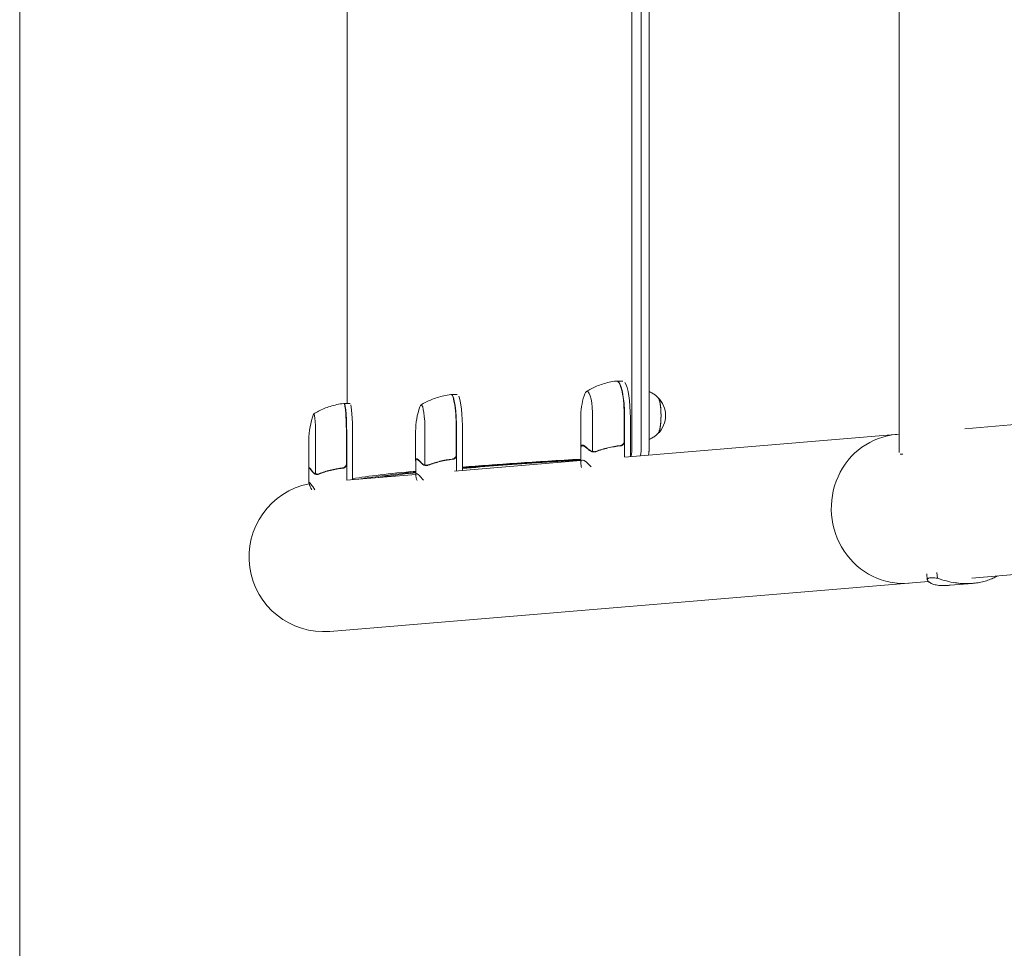
# Model space of a CAD drawing. Units: millimetres. Extents: x -8408 to 8408, y -7618 to 7618.
# Drawn here: x -8408 to -7738, y -3809 to -3177 of the extents above; entities that cross this region are included whole.
import ezdxf

# ---------------------------------------------------------------- set-up
doc = ezdxf.new("R2010")
doc.units = ezdxf.units.MM
doc.header["$LTSCALE"] = 20
doc.layers.add('2d', color=230, linetype='Continuous')

msp = doc.modelspace()

# ---------------------------------------------------------------- linework, layer by layer
at = {"layer": '2d', "lineweight": 0}
for p, q in [((-7991.5, -3469.22), (-7991.5, -2657.53)), ((-7985.21, -3469.22), (-7985.21, -2657.53)), ((-7979.84, -2657.53), (-7979.84, -3469.22)), ((-7809.68, -3471.66), (-7809.68, -2653.72)), ((-8185.11, -2688.44), (-8185.11, -3438.31)), ((-7765.11, -3455.49), (-4568.05, -3189.85)), ((-7760.36, -3557.05), (-4559.64, -3291.1)), ((-7997.78, -3423.05), (-8001.69, -3423.05)), ((-8110.32, -3432.28), (-8114.28, -3432.28)), ((-8187.15, -3438.31), (-8183.15, -3438.31)), ((-8026.35, -3448.05), (-8026.35, -3468.49)), ((-8018.24, -3448.05), (-8018.24, -3470.94)), ((-7996.69, -3463.91), (-7996.69, -3448.05)), ((-7996.49, -3448.05), (-7996.49, -3474.71)), ((-7992.58, -3474.39), (-7992.58, -3448.05)), ((-8138.64, -3457.28), (-8138.64, -3476.7)), ((-8132.29, -3457.28), (-8132.29, -3480.17)), ((-8110.96, -3473.14), (-8110.96, -3457.28)), ((-8110.76, -3457.28), (-8110.76, -3484.21)), ((-8106.8, -3483.88), (-8106.8, -3457.28)), ((-7809.68, -3459.19), (-7996.51, -3474.72)), ((-8211.3, -3463.31), (-8211.3, -3482.08)), ((-8206.64, -3463.31), (-8206.64, -3486.2)), ((-8185.67, -3479.17), (-8185.67, -3463.31)), ((-8185.47, -3463.31), (-8185.47, -3490.42)), ((-8181.48, -3490.08), (-8181.48, -3463.31)), ((-8026.26, -3468.89), (-8026.26, -3478.69)), ((-8025.16, -3467), (-8024.09, -3467)), ((-7809.12, -3472.88), (-7807.28, -3472.88)), ((-8211.2, -3482.46), (-8211.2, -3492.26)), ((-8211.09, -3482.26), (-8210.66, -3482.26)), ((-8138.54, -3477.09), (-8138.54, -3486.89)), ((-8138.04, -3476.23), (-8137.28, -3476.23)), ((-8026.26, -3477.19), (-8112.16, -3484.33)), ((-8138.54, -3486.52), (-8185.73, -3490.44)), ((-7790.97, -3554.28), (-7790.6, -3558.19)), ((-7784.13, -3553.17), (-7783.76, -3557.14)), ((-8196.92, -3593.32), (-7789.81, -3559.49)), ((-7790.59, -3558.23), (-7790.59, -3558.23)), ((-7775.14, -3561.96), (-7759.82, -3560.69)), ((-7759.79, -3560.69), (-7759.79, -3560.69))]:
    msp.add_line(p, q, dxfattribs=at)
msp.add_lwpolyline([(-8207.94, 7617.78, 0.414214), (-8407.94, 7417.78), (-8407.94, -7417.78, 0.414214), (-8207.94, -7617.78), (8207.94, -7617.78, 0.414214), (8407.94, -7417.78), (8407.94, 7417.78, 0.414214), (8207.94, 7617.78)], format="xyb", close=True, dxfattribs=at)
for centre, radius, start, end in [((-7976.35, -3448.05), 50, 162.51103, 179.99999), ((-7985.57, -3446.5), 17, 313.8581, 46.1419), ((-8088.64, -3457.28), 50, 160.44675, 179.99999), ((-8161.3, -3463.31), 50, 159.23781, 180), ((-8201.13, -3542.69), 50.8, 101.2994, 274.74972)]:
    msp.add_arc(centre, radius, start, end, dxfattribs=at)
at = {"layer": '2d', "lineweight": 0, "extrusion": (0, 0, -1)}
for centre, major_axis, ratio, start_param, end_param in [((-8001.88, -3448.05), (0, 25), 0.207814, -0.011846, 1.570797), ((-7997.78, -3448.05), (0, 25), 0.207814, 0.283894, 1.570797), ((-8114.48, -3457.28), (0, 25), 0.140733, -0.007926, 1.570797), ((-8110.32, -3457.28), (0, 25), 0.140733, 0.283894, 1.570797), ((-8187.35, -3463.31), (0, 25), 0.067102, -0.00375, 1.570796), ((-8183.15, -3463.31), (0, 25), 0.067102, 0.283894, 1.570796), ((-7807.16, -3509.96), (4.21, -50.63), 0.959216, 0, 3.141593), ((-8016.18, -3471.31), (-3, 0), 0.000001, -1.229254, -1.22839), ((-8130.06, -3480.54), (-3, 0), 0.000001, -1.161117, -1.160252), ((-8204.24, -3486.57), (-3, 0), 0, -1.087073, -1.086209)]:
    msp.add_ellipse(centre, major_axis=major_axis, ratio=ratio, start_param=start_param, end_param=end_param, dxfattribs=at)
at = {"layer": '2d', "lineweight": 0}
for centre, major_axis, ratio, start_param, end_param in [((-8001.69, -3448.05), (0, 25), 0.207814, -0.000001, 0.023771), ((-8001.69, -3448.05), (0, 25), 0.207814, -1.570797, -0.000001), ((-8114.28, -3457.28), (0, 25), 0.140733, -0.000001, 0.031451), ((-8114.28, -3457.28), (0, 25), 0.140733, -1.570797, -0.000001), ((-8021.98, -3448.05), (0, 18), 0.207814, -0.000001, 0.583056), ((-8021.98, -3448.05), (0, 18), 0.207814, -1.570797, -0.000001), ((-7974.3, -3446.5), (0, -12.5), 0.207814, 0.057794, 3.083799), ((-7974.3, -3446.5), (0, -12.35), 0.207814, 0.220351, 2.921241), ((-8187.15, -3463.31), (0, 25), 0.067102, 0, 0.061079), ((-8187.15, -3463.31), (0, 25), 0.067102, -1.570796, 0), ((-8134.82, -3457.28), (0, 18), 0.140733, -0.000001, 0.377268), ((-8134.82, -3457.28), (0, 18), 0.140733, -1.570797, -0.000001), ((-8207.85, -3463.31), (0, 18), 0.067102, 0, 0.175185), ((-8207.85, -3463.31), (0, 18), 0.067102, -1.570796, 0)]:
    msp.add_ellipse(centre, major_axis=major_axis, ratio=ratio, start_param=start_param, end_param=end_param, dxfattribs=at)
for points, knots in [([(-8002.18, -3423.07), (-8003.8, -3423.26), (-8005.4, -3423.53), (-8008.5, -3424.21), (-8010, -3424.61), (-8012.87, -3425.53), (-8014.24, -3426.04), (-8016.84, -3427.14), (-8018.06, -3427.73), (-8020.37, -3428.94), (-8021.46, -3429.56), (-8022.47, -3430.2)], [6.3072913, 6.3072913, 6.3072913, 6.3072913, 6.3284281, 6.3284281, 6.3495648, 6.3495648, 6.3707015, 6.3707015, 6.3918382, 6.3918382, 6.4129749, 6.4129749, 6.4129749, 6.4129749]), ([(-8001.95, -3423.05), (-8001.96, -3423.06), (-8001.98, -3423.06), (-8002.01, -3423.06), (-8002.02, -3423.06), (-8002.05, -3423.06), (-8002.07, -3423.06), (-8002.1, -3423.07), (-8002.12, -3423.07), (-8002.15, -3423.07), (-8002.16, -3423.07), (-8002.18, -3423.07)], [0.01184556, 0.01184556, 0.01184556, 0.01184556, 0.01429766, 0.01429766, 0.01674975, 0.01674975, 0.01920184, 0.01920184, 0.02165394, 0.02165394, 0.02410603, 0.02410603, 0.02410603, 0.02410603]), ([(-8114.71, -3432.3), (-8116.33, -3432.49), (-8117.92, -3432.75), (-8121.02, -3433.42), (-8122.52, -3433.82), (-8125.39, -3434.72), (-8126.77, -3435.23), (-8129.37, -3436.31), (-8130.61, -3436.89), (-8132.93, -3438.09), (-8134.02, -3438.72), (-8135.04, -3439.35)], [6.29931338, 6.29931338, 6.29931338, 6.29931338, 6.31342876, 6.31342876, 6.32754415, 6.32754415, 6.34165953, 6.34165953, 6.35577492, 6.35577492, 6.3698903, 6.3698903, 6.3698903, 6.3698903]), ([(-8114.51, -3432.28), (-8114.52, -3432.29), (-8114.53, -3432.29), (-8114.56, -3432.29), (-8114.57, -3432.29), (-8114.6, -3432.29), (-8114.61, -3432.29), (-8114.64, -3432.29), (-8114.65, -3432.3), (-8114.68, -3432.3), (-8114.69, -3432.3), (-8114.71, -3432.3)], [0.007925562, 0.007925562, 0.007925562, 0.007925562, 0.009566063, 0.009566063, 0.011206564, 0.011206564, 0.012847066, 0.012847066, 0.014487567, 0.014487567, 0.016128068, 0.016128068, 0.016128068, 0.016128068]), ([(-7973.74, -3434.45), (-7974.13, -3434.02), (-7974.59, -3433.57), (-7975.66, -3432.65), (-7976.28, -3432.18), (-7977.72, -3431.25), (-7978.54, -3430.8), (-7979.59, -3430.34), (-7979.71, -3430.29), (-7979.84, -3430.24)], [6.0628339, 6.0628339, 6.0628339, 6.0628339, 6.1064286, 6.1064286, 6.1500233, 6.1500233, 6.1936179, 6.1936179, 6.1992668, 6.1992668, 6.1992668, 6.1992668]), ([(-8187.53, -3438.33), (-8189.15, -3438.51), (-8190.74, -3438.78), (-8193.84, -3439.44), (-8195.34, -3439.83), (-8198.21, -3440.73), (-8199.59, -3441.23), (-8202.2, -3442.31), (-8203.44, -3442.89), (-8205.77, -3444.08), (-8206.87, -3444.7), (-8207.9, -3445.33)], [6.29081561, 6.29081561, 6.29081561, 6.29081561, 6.29748599, 6.29748599, 6.30415637, 6.30415637, 6.31082675, 6.31082675, 6.31749713, 6.31749713, 6.32416751, 6.32416751, 6.32416751, 6.32416751]), ([(-8187.35, -3438.32), (-8187.36, -3438.32), (-8187.38, -3438.32), (-8187.4, -3438.32), (-8187.41, -3438.32), (-8187.43, -3438.32), (-8187.45, -3438.32), (-8187.47, -3438.32), (-8187.48, -3438.33), (-8187.51, -3438.33), (-8187.52, -3438.33), (-8187.53, -3438.33)], [0.003749734, 0.003749734, 0.003749734, 0.003749734, 0.004525847, 0.004525847, 0.005301961, 0.005301961, 0.006078074, 0.006078074, 0.006854187, 0.006854187, 0.007630301, 0.007630301, 0.007630301, 0.007630301]), ([(-7979.84, -3462.76), (-7979.71, -3462.71), (-7979.59, -3462.65), (-7978.54, -3462.2), (-7977.72, -3461.75), (-7976.28, -3460.82), (-7975.66, -3460.34), (-7974.59, -3459.42), (-7974.13, -3458.97), (-7973.74, -3458.55)], [3.2255111, 3.2255111, 3.2255111, 3.2255111, 3.23116, 3.23116, 3.2747547, 3.2747547, 3.3183494, 3.3183494, 3.361944, 3.361944, 3.361944, 3.361944]), ([(-8026.28, -3469.6), (-8026.37, -3468.88), (-8026.38, -3468.28), (-8026.23, -3467.33), (-8026.08, -3466.99), (-8025.82, -3466.8)], [0, 0, 0, 0, 0.00517024, 0.00517024, 0.01034048, 0.01034048, 0.01034048, 0.01034048]), ([(-8024.51, -3466.8), (-8024.04, -3466.99), (-8023.49, -3467.33), (-8022.28, -3468.28), (-8021.61, -3468.88), (-8020.89, -3469.6)], [0, 0, 0, 0, 0.00517024, 0.00517024, 0.01034048, 0.01034048, 0.01034048, 0.01034048]), ([(-7999.37, -3466.89), (-8002.27, -3467.21), (-8005.1, -3467.73), (-8010.63, -3469.08), (-8013.32, -3469.91), (-8015.96, -3470.88)], [0, 0, 0, 0, 0.00859307, 0.00859307, 0.01718614, 0.01718614, 0.01718614, 0.01718614]), ([(-8015.96, -3471.09), (-8013.31, -3470.11), (-8010.59, -3469.27), (-8006.39, -3468.25), (-8004.97, -3467.95), (-8002.81, -3467.56), (-8002.09, -3467.45), (-8000.63, -3467.24), (-7999.91, -3467.15), (-7999.18, -3467.07)], [0, 0, 0, 0, 0.00869705, 0.00869705, 0.01304558, 0.01304558, 0.01521984, 0.01521984, 0.01739411, 0.01739411, 0.01739411, 0.01739411]), ([(-7996.86, -3464.9), (-7996.95, -3465.17), (-7997.08, -3465.42), (-7997.33, -3465.76), (-7997.42, -3465.87), (-7997.61, -3466.07), (-7997.72, -3466.17), (-7998.05, -3466.43), (-7998.29, -3466.57), (-7998.81, -3466.78), (-7999.09, -3466.85), (-7999.37, -3466.89)], [0.001013661, 0.001013661, 0.001013661, 0.001013661, 0.001852653, 0.001852653, 0.002272148, 0.002272148, 0.002691644, 0.002691644, 0.003530636, 0.003530636, 0.004369628, 0.004369628, 0.004369628, 0.004369628]), ([(-7996.49, -3464.08), (-7996.49, -3464.27), (-7996.51, -3464.45), (-7996.58, -3464.81), (-7996.63, -3464.99), (-7996.76, -3465.33), (-7996.84, -3465.5), (-7997.03, -3465.81), (-7997.14, -3465.95), (-7997.39, -3466.23), (-7997.52, -3466.35), (-7997.81, -3466.57), (-7997.97, -3466.67), (-7998.29, -3466.84), (-7998.46, -3466.9), (-7998.81, -3467.01), (-7999, -3467.05), (-7999.18, -3467.07)], [0, 0, 0, 0, 0.000547172, 0.000547172, 0.001094344, 0.001094344, 0.001641516, 0.001641516, 0.002188688, 0.002188688, 0.00273586, 0.00273586, 0.003283032, 0.003283032, 0.003830204, 0.003830204, 0.004377377, 0.004377377, 0.004377377, 0.004377377]), ([(-8111.13, -3474.14), (-8111.23, -3474.4), (-8111.36, -3474.65), (-8111.61, -3474.99), (-8111.7, -3475.1), (-8111.89, -3475.31), (-8111.99, -3475.4), (-8112.32, -3475.66), (-8112.57, -3475.8), (-8113.09, -3476.01), (-8113.37, -3476.09), (-8113.65, -3476.12)], [0.001013661, 0.001013661, 0.001013661, 0.001013661, 0.001852653, 0.001852653, 0.002272148, 0.002272148, 0.002691644, 0.002691644, 0.003530636, 0.003530636, 0.004369628, 0.004369628, 0.004369628, 0.004369628]), ([(-8110.76, -3473.32), (-8110.76, -3473.5), (-8110.78, -3473.68), (-8110.85, -3474.04), (-8110.9, -3474.22), (-8111.03, -3474.56), (-8111.11, -3474.73), (-8111.3, -3475.04), (-8111.41, -3475.19), (-8111.66, -3475.46), (-8111.8, -3475.58), (-8112.09, -3475.8), (-8112.24, -3475.9), (-8112.57, -3476.07), (-8112.74, -3476.14), (-8113.09, -3476.24), (-8113.27, -3476.28), (-8113.46, -3476.3)], [0, 0, 0, 0, 0.000547172, 0.000547172, 0.001094344, 0.001094344, 0.001641516, 0.001641516, 0.002188688, 0.002188688, 0.00273586, 0.00273586, 0.003283032, 0.003283032, 0.003830204, 0.003830204, 0.004377377, 0.004377377, 0.004377377, 0.004377377]), ([(-8018.73, -3471.04), (-8018.94, -3470.98), (-8019.14, -3470.91), (-8019.44, -3470.79), (-8019.58, -3470.72), (-8019.74, -3470.64), (-8019.82, -3470.6), (-8019.86, -3470.58), (-8019.88, -3470.57), (-8019.89, -3470.57), (-8019.9, -3470.56), (-8020.33, -3470.34), (-8020.67, -3470.09), (-8020.95, -3469.81)], [0, 0, 0, 0, 0.25, 0.25, 0.375, 0.4375, 0.46875, 0.484375, 0.492188, 0.492188, 0.5, 0.5, 1, 1, 1, 1]), ([(-8020.89, -3469.6), (-8020.74, -3469.75), (-8020.58, -3469.88), (-8020.25, -3470.11), (-8020.09, -3470.22), (-8019.57, -3470.51), (-8019.21, -3470.66), (-8018.83, -3470.78)], [0, 0, 0, 0, 0.001089402, 0.001089402, 0.002178803, 0.002178803, 0.004357607, 0.004357607, 0.004357607, 0.004357607]), ([(-8018.83, -3470.78), (-8018.64, -3470.84), (-8018.41, -3470.92), (-8017.86, -3471.05), (-8017.55, -3471.1), (-8017.21, -3471.1)], [0, 0, 0, 0, 0.001054862, 0.001054862, 0.002109724, 0.002109724, 0.002109724, 0.002109724]), ([(-8017.6, -3471.29), (-8017.83, -3471.26), (-8018.04, -3471.22), (-8018.42, -3471.13), (-8018.59, -3471.08), (-8018.73, -3471.04)], [0.000526185, 0.000526185, 0.000526185, 0.000526185, 0.001315456, 0.001315456, 0.002104727, 0.002104727, 0.002104727, 0.002104727]), ([(-8017.21, -3471.1), (-8017.39, -3471.1), (-8017.56, -3471.08), (-8017.91, -3471.03), (-8018.07, -3470.99), (-8018.24, -3470.94)], [0.001328787, 0.001328787, 0.001328787, 0.001328787, 0.001872455, 0.001872455, 0.002416124, 0.002416124, 0.002416124, 0.002416124]), ([(-8017.19, -3471.31), (-8017.18, -3471.31), (-8017.16, -3471.31), (-8017.14, -3471.31), (-8017.12, -3471.31), (-8017.09, -3471.31), (-8017.06, -3471.31), (-8016.99, -3471.3), (-8016.94, -3471.3), (-8016.81, -3471.28), (-8016.73, -3471.26), (-8016.52, -3471.2), (-8016.42, -3471.14), (-8016.35, -3471.09)], [-0.000011016, -0.000011016, -0.000011016, -0.000011016, 0.000042954, 0.000042954, 0.000096924, 0.000096924, 0.000204863, 0.000204863, 0.000420741, 0.000420741, 0.000852499, 0.000852499, 0.001716013, 0.001716013, 0.001716013, 0.001716013]), ([(-7992.54, -3474.21), (-7992.42, -3474.21), (-7992.28, -3474.08), (-7992.12, -3473.77), (-7992.09, -3473.71), (-7992.06, -3473.63)], [0.7588615, 0.7588615, 0.7588615, 0.7588615, 0.9417169, 0.9417169, 0.9862137, 0.9862137, 0.9862137, 0.9862137]), ([(-7991.76, -3472.46), (-7991.78, -3472.58), (-7991.8, -3472.7), (-7991.84, -3472.89), (-7991.86, -3472.97), (-7991.88, -3473.05), (-7991.94, -3473.28), (-7992, -3473.47), (-7992.06, -3473.63)], [0.4376935, 0.4376935, 0.4376935, 0.4376935, 0.5, 0.5, 0.5464804, 0.5464804, 0.5464804, 0.6897402, 0.6897402, 0.6897402, 0.6897402]), ([(-7991.5, -3469.44), (-7991.52, -3469.85), (-7991.53, -3470.2), (-7991.55, -3470.66), (-7991.56, -3470.8), (-7991.57, -3470.97), (-7991.57, -3471.01), (-7991.58, -3471.04), (-7991.58, -3471.07), (-7991.58, -3471.09), (-7991.58, -3471.14), (-7991.59, -3471.17), (-7991.59, -3471.21), (-7991.59, -3471.22), (-7991.59, -3471.25), (-7991.59, -3471.25), (-7991.62, -3471.56), (-7991.66, -3471.83), (-7991.71, -3472.21), (-7991.73, -3472.34), (-7991.76, -3472.46)], [0, 0, 0, 0, 0.125, 0.125, 0.1875, 0.1875, 0.2072103, 0.2072103, 0.2072103, 0.21875, 0.21875, 0.234375, 0.234375, 0.2421875, 0.2421875, 0.25, 0.25, 0.375, 0.375, 0.4375, 0.4375, 0.4375, 0.4375]), ([(-7991.5, -3469.44), (-7991.5, -3469.4), (-7991.5, -3469.37), (-7991.5, -3469.33), (-7991.5, -3469.29), (-7991.5, -3469.25), (-7991.5, -3469.22)], [1.4841235, 1.4841235, 1.4841235, 1.4841235, 1.49539271, 1.49539271, 1.49539271, 1.50670423, 1.50670423, 1.50670423, 1.50670423]), ([(-7985.86, -3473.83), (-7985.84, -3473.8), (-7985.83, -3473.77), (-7985.65, -3473.39), (-7985.55, -3472.92), (-7985.38, -3472.03), (-7985.32, -3471.5), (-7985.28, -3471), (-7985.24, -3470.51), (-7985.21, -3469.44)], [-9.536998, -9.536998, -9.536998, -9.536998, -9.286616, -9.286616, -6.878179, -6.878179, -3.223914, -3.223914, 0, 0, 0, 0]), ([(-7980.04, -3472.17), (-7980.06, -3472.32), (-7980.09, -3472.48), (-7980.18, -3472.91), (-7980.24, -3473.16), (-7980.3, -3473.37)], [-4.721013, -4.721013, -4.721013, -4.721013, -4.066537, -4.066537, -2.918294, -2.918294, -2.918294, -2.918294]), ([(-7979.89, -3470.8), (-7979.9, -3470.92), (-7979.91, -3471.04), (-7979.93, -3471.35), (-7979.97, -3471.73), (-7980.04, -3472.17)], [-7.666242, -7.666242, -7.666242, -7.666242, -6.591445, -6.591445, -4.721013, -4.721013, -4.721013, -4.721013]), ([(-8210.88, -3482.06), (-8210.65, -3482.25), (-8210.34, -3482.6), (-8209.58, -3483.54), (-8209.13, -3484.14), (-8208.61, -3484.86)], [0, 0, 0, 0, 0.00517024, 0.00517024, 0.01034048, 0.01034048, 0.01034048, 0.01034048]), ([(-8188.35, -3482.15), (-8191.24, -3482.47), (-8194.02, -3482.99), (-8199.4, -3484.34), (-8201.98, -3485.17), (-8204.48, -3486.14)], [0, 0, 0, 0, 0.00859307, 0.00859307, 0.01718614, 0.01718614, 0.01718614, 0.01718614]), ([(-8204.48, -3486.36), (-8201.96, -3485.38), (-8199.35, -3484.53), (-8195.27, -3483.51), (-8193.89, -3483.21), (-8191.76, -3482.83), (-8191.04, -3482.71), (-8189.6, -3482.5), (-8188.88, -3482.41), (-8188.16, -3482.33)], [0, 0, 0, 0, 0.00869705, 0.00869705, 0.01304558, 0.01304558, 0.01521984, 0.01521984, 0.01739411, 0.01739411, 0.01739411, 0.01739411]), ([(-8189.68, -3482.33), (-8189.84, -3482.35), (-8190.03, -3482.37), (-8190.43, -3482.43), (-8190.64, -3482.45), (-8190.95, -3482.5), (-8191.05, -3482.51), (-8191.14, -3482.53)], [0.020888347, 0.020888347, 0.020888347, 0.020888347, 0.021945813, 0.021945813, 0.02300328, 0.02300328, 0.023450052, 0.023450052, 0.023450052, 0.023450052]), ([(-8189.68, -3482.33), (-8189.6, -3482.32), (-8189.55, -3482.31), (-8189.49, -3482.29), (-8189.47, -3482.29), (-8189.45, -3482.28)], [0, 0, 0, 0, 0.0004985149, 0.0004985149, 0.000910916, 0.000910916, 0.000910916, 0.000910916]), ([(-8185.84, -3480.17), (-8185.93, -3480.43), (-8186.06, -3480.68), (-8186.31, -3481.02), (-8186.4, -3481.13), (-8186.6, -3481.34), (-8186.7, -3481.43), (-8187.03, -3481.69), (-8187.28, -3481.83), (-8187.79, -3482.05), (-8188.07, -3482.12), (-8188.35, -3482.15)], [0.001013661, 0.001013661, 0.001013661, 0.001013661, 0.001852653, 0.001852653, 0.002272148, 0.002272148, 0.002691644, 0.002691644, 0.003530636, 0.003530636, 0.004369628, 0.004369628, 0.004369628, 0.004369628]), ([(-8185.47, -3479.35), (-8185.47, -3479.53), (-8185.49, -3479.71), (-8185.55, -3480.07), (-8185.6, -3480.25), (-8185.73, -3480.59), (-8185.82, -3480.76), (-8186.01, -3481.07), (-8186.12, -3481.22), (-8186.36, -3481.49), (-8186.5, -3481.61), (-8186.79, -3481.83), (-8186.95, -3481.93), (-8187.27, -3482.1), (-8187.44, -3482.17), (-8187.79, -3482.27), (-8187.97, -3482.31), (-8188.16, -3482.33)], [0, 0, 0, 0, 0.000547172, 0.000547172, 0.001094344, 0.001094344, 0.001641516, 0.001641516, 0.002188688, 0.002188688, 0.00273586, 0.00273586, 0.003283032, 0.003283032, 0.003830204, 0.003830204, 0.004377377, 0.004377377, 0.004377377, 0.004377377]), ([(-8138.54, -3477.66), (-8138.58, -3477.43), (-8138.61, -3477.22), (-8138.67, -3476.56), (-8138.62, -3476.22), (-8138.49, -3476.03)], [0.003126707, 0.003126707, 0.003126707, 0.003126707, 0.005170242, 0.005170242, 0.010340483, 0.010340483, 0.010340483, 0.010340483]), ([(-8137.6, -3476.03), (-8137.24, -3476.22), (-8136.81, -3476.56), (-8135.81, -3477.51), (-8135.24, -3478.11), (-8134.62, -3478.83)], [0, 0, 0, 0, 0.00517024, 0.00517024, 0.01034048, 0.01034048, 0.01034048, 0.01034048]), ([(-8132.71, -3480.27), (-8132.9, -3480.21), (-8133.08, -3480.14), (-8133.34, -3480.02), (-8133.46, -3479.95), (-8133.61, -3479.88), (-8133.68, -3479.83), (-8133.71, -3479.81), (-8133.73, -3479.8), (-8133.74, -3479.8), (-8133.74, -3479.8), (-8134.12, -3479.57), (-8134.42, -3479.32), (-8134.66, -3479.04)], [0, 0, 0, 0, 0.25, 0.25, 0.375, 0.4375, 0.46875, 0.484375, 0.492188, 0.492188, 0.5, 0.5, 1, 1, 1, 1]), ([(-8134.62, -3478.83), (-8134.49, -3478.98), (-8134.35, -3479.11), (-8134.07, -3479.34), (-8133.92, -3479.45), (-8133.47, -3479.74), (-8133.15, -3479.89), (-8132.81, -3480.01)], [0, 0, 0, 0, 0.001089402, 0.001089402, 0.002178803, 0.002178803, 0.004357607, 0.004357607, 0.004357607, 0.004357607]), ([(-8132.81, -3480.01), (-8132.65, -3480.07), (-8132.43, -3480.15), (-8131.92, -3480.28), (-8131.62, -3480.33), (-8131.28, -3480.33)], [0, 0, 0, 0, 0.001054862, 0.001054862, 0.002109724, 0.002109724, 0.002109724, 0.002109724]), ([(-8131.65, -3480.52), (-8131.88, -3480.5), (-8132.08, -3480.45), (-8132.44, -3480.36), (-8132.59, -3480.31), (-8132.71, -3480.27)], [0.000526185, 0.000526185, 0.000526185, 0.000526185, 0.001315456, 0.001315456, 0.002104727, 0.002104727, 0.002104727, 0.002104727]), ([(-8131.28, -3480.33), (-8131.45, -3480.33), (-8131.63, -3480.31), (-8131.96, -3480.26), (-8132.13, -3480.22), (-8132.29, -3480.17)], [0.001328787, 0.001328787, 0.001328787, 0.001328787, 0.001872455, 0.001872455, 0.002416124, 0.002416124, 0.002416124, 0.002416124]), ([(-8131.26, -3480.54), (-8131.25, -3480.54), (-8131.23, -3480.54), (-8131.2, -3480.54), (-8131.19, -3480.54), (-8131.15, -3480.54), (-8131.12, -3480.54), (-8131.05, -3480.53), (-8131, -3480.53), (-8130.86, -3480.51), (-8130.77, -3480.49), (-8130.53, -3480.43), (-8130.41, -3480.37), (-8130.32, -3480.32)], [-0.000011016, -0.000011016, -0.000011016, -0.000011016, 0.000042954, 0.000042954, 0.000096924, 0.000096924, 0.000204863, 0.000204863, 0.000420741, 0.000420741, 0.000852499, 0.000852499, 0.001716013, 0.001716013, 0.001716013, 0.001716013]), ([(-8129.7, -3479.98), (-8129.73, -3479.99), (-8129.76, -3480.01), (-8129.97, -3480.12), (-8130.11, -3480.2), (-8130.23, -3480.27)], [0.004009898, 0.004009898, 0.004009898, 0.004009898, 0.004264139, 0.004264139, 0.005685519, 0.005685519, 0.005685519, 0.005685519]), ([(-8113.65, -3476.12), (-8116.56, -3476.44), (-8119.37, -3476.96), (-8124.83, -3478.31), (-8127.49, -3479.14), (-8130.06, -3480.11)], [0, 0, 0, 0, 0.00859307, 0.00859307, 0.01718614, 0.01718614, 0.01718614, 0.01718614]), ([(-8130.06, -3480.32), (-8127.47, -3479.35), (-8124.79, -3478.5), (-8120.64, -3477.48), (-8119.24, -3477.18), (-8117.09, -3476.8), (-8116.36, -3476.68), (-8114.91, -3476.47), (-8114.19, -3476.38), (-8113.46, -3476.3)], [0, 0, 0, 0, 0.00869705, 0.00869705, 0.01304558, 0.01304558, 0.01521984, 0.01521984, 0.01739411, 0.01739411, 0.01739411, 0.01739411]), ([(-8106.8, -3482.04), (-8103.15, -3481.75), (-8099.39, -3481.45), (-8082.72, -3480.16), (-8068.73, -3479.17), (-8044.84, -3477.62), (-8035.75, -3477.05), (-8026.26, -3476.48)], [-692.142988, -692.142988, -692.142988, -692.142988, -612.86021, -612.86021, -350.76277, -350.76277, -200.39345, -200.39345, -200.39345, -200.39345]), ([(-8026.26, -3476.81), (-8031.6, -3477.13), (-8036.81, -3477.46), (-8061.35, -3479.02), (-8078.93, -3480.26), (-8098.82, -3481.84), (-8102.88, -3482.17), (-8106.8, -3482.5)], [680.314567, 680.314567, 680.314567, 680.314567, 766.325957, 766.325957, 1095.395909, 1095.395909, 1183.270877, 1183.270877, 1183.270877, 1183.270877]), ([(-8025.8, -3481.87), (-8025.99, -3481.05), (-8026.12, -3480.32), (-8026.23, -3479.38), (-8026.25, -3479.09), (-8026.26, -3478.69), (-8026.26, -3478.49), (-8026.24, -3478.32), (-8026.24, -3478.21), (-8026.23, -3478.15), (-8026.12, -3477.23), (-8025.76, -3476.8), (-8024.87, -3476.8), (-8024.5, -3476.91), (-8023.87, -3477.23), (-8023.65, -3477.37), (-8023.29, -3477.61), (-8023.1, -3477.74), (-8022.91, -3477.89), (-8022.78, -3477.99), (-8022.71, -3478.04), (-8021.67, -3478.87), (-8020.51, -3480), (-8019.15, -3481.48)], [0.003845, 0.003845, 0.003845, 0.003845, 0.125, 0.125, 0.1875, 0.1875, 0.21875, 0.234375, 0.234375, 0.25, 0.25, 0.5, 0.5, 0.625, 0.625, 0.6875, 0.6875, 0.71875, 0.734375, 0.734375, 0.75, 0.75, 0.9766828, 0.9766828, 0.9766828, 0.9766828]), ([(-8206.99, -3486.3), (-8207.15, -3486.24), (-8207.3, -3486.17), (-8207.52, -3486.05), (-8207.63, -3485.99), (-8207.75, -3485.91), (-8207.81, -3485.87), (-8207.84, -3485.84), (-8207.85, -3485.84), (-8207.86, -3485.83), (-8207.86, -3485.83), (-8208.18, -3485.6), (-8208.43, -3485.35), (-8208.62, -3485.07)], [0, 0, 0, 0, 0.25, 0.25, 0.375, 0.4375, 0.46875, 0.484375, 0.492188, 0.492188, 0.5, 0.5, 1, 1, 1, 1]), ([(-8208.61, -3484.86), (-8208.5, -3485.01), (-8208.39, -3485.14), (-8208.15, -3485.37), (-8208.03, -3485.48), (-8207.65, -3485.77), (-8207.38, -3485.92), (-8207.09, -3486.04)], [0, 0, 0, 0, 0.001089402, 0.001089402, 0.002178803, 0.002178803, 0.004357607, 0.004357607, 0.004357607, 0.004357607]), ([(-8207.09, -3486.04), (-8206.95, -3486.1), (-8206.75, -3486.18), (-8206.27, -3486.31), (-8205.99, -3486.36), (-8205.67, -3486.36)], [0, 0, 0, 0, 0.001054862, 0.001054862, 0.002109724, 0.002109724, 0.002109724, 0.002109724]), ([(-8206.02, -3486.55), (-8206.23, -3486.53), (-8206.42, -3486.48), (-8206.75, -3486.39), (-8206.88, -3486.34), (-8206.99, -3486.3)], [0.000526185, 0.000526185, 0.000526185, 0.000526185, 0.001315456, 0.001315456, 0.002104727, 0.002104727, 0.002104727, 0.002104727]), ([(-8205.67, -3486.36), (-8205.83, -3486.36), (-8206, -3486.35), (-8206.32, -3486.29), (-8206.48, -3486.25), (-8206.64, -3486.2)], [0.001328787, 0.001328787, 0.001328787, 0.001328787, 0.001872455, 0.001872455, 0.002416124, 0.002416124, 0.002416124, 0.002416124]), ([(-8205.64, -3486.57), (-8205.62, -3486.57), (-8205.61, -3486.57), (-8205.58, -3486.57), (-8205.57, -3486.57), (-8205.52, -3486.57), (-8205.5, -3486.57), (-8205.41, -3486.56), (-8205.36, -3486.56), (-8205.21, -3486.54), (-8205.11, -3486.52), (-8204.85, -3486.46), (-8204.71, -3486.41), (-8204.6, -3486.36)], [-0.000008013, -0.000008013, -0.000008013, -0.000008013, 0.000042954, 0.000042954, 0.000096924, 0.000096924, 0.000204863, 0.000204863, 0.000420741, 0.000420741, 0.000852499, 0.000852499, 0.001716013, 0.001716013, 0.001716013, 0.001716013]), ([(-8201.44, -3485.07), (-8201.79, -3485.2), (-8202.11, -3485.32), (-8202.72, -3485.55), (-8203, -3485.66), (-8203.51, -3485.87), (-8203.75, -3485.97), (-8204.16, -3486.15), (-8204.34, -3486.23), (-8204.49, -3486.3)], [0, 0, 0, 0, 0.00142138, 0.00142138, 0.00284276, 0.00284276, 0.004264139, 0.004264139, 0.005685519, 0.005685519, 0.005685519, 0.005685519]), ([(-8175.89, -3489.62), (-8175.62, -3489.58), (-8175.35, -3489.53), (-8173.94, -3489.3), (-8172.76, -3489.12), (-8169.11, -3488.56), (-8166.5, -3488.19), (-8158.17, -3487.08), (-8151.94, -3486.34), (-8142.93, -3485.37), (-8140.77, -3485.14), (-8138.54, -3484.92)], [-1361.806597, -1361.806597, -1361.806597, -1361.806597, -1350.013898, -1350.013898, -1300.871366, -1300.871366, -1202.586149, -1202.586149, -1006.01437, -1006.01437, -946.185991, -946.185991, -946.185991, -946.185991]), ([(-8137.65, -3490.7), (-8137.87, -3490.04), (-8138.05, -3489.45), (-8138.28, -3488.61), (-8138.35, -3488.32), (-8138.43, -3487.92), (-8138.46, -3487.73), (-8138.49, -3487.55), (-8138.5, -3487.44), (-8138.51, -3487.38), (-8138.61, -3486.46), (-8138.45, -3486.03), (-8137.84, -3486.03), (-8137.58, -3486.14), (-8137.09, -3486.46), (-8136.91, -3486.6), (-8136.62, -3486.84), (-8136.47, -3486.97), (-8136.31, -3487.12), (-8136.2, -3487.22), (-8136.14, -3487.27), (-8135.34, -3488.05), (-8134.42, -3489.08), (-8133.33, -3490.41)], [0.0238008, 0.0238008, 0.0238008, 0.0238008, 0.125, 0.125, 0.1875, 0.1875, 0.21875, 0.234375, 0.234375, 0.25, 0.25, 0.5, 0.5, 0.625, 0.625, 0.6875, 0.6875, 0.71875, 0.734375, 0.734375, 0.75, 0.75, 0.9613094, 0.9613094, 0.9613094, 0.9613094]), ([(-8209.3, -3497.15), (-8209.68, -3496.32), (-8210.01, -3495.59), (-8210.42, -3494.64), (-8210.54, -3494.35), (-8210.7, -3493.95), (-8210.78, -3493.76), (-8210.84, -3493.58), (-8210.88, -3493.47), (-8210.9, -3493.41), (-8211.23, -3492.5), (-8211.28, -3492.06), (-8210.99, -3492.06), (-8210.84, -3492.17), (-8210.5, -3492.5), (-8210.38, -3492.63), (-8210.17, -3492.87), (-8210.05, -3493), (-8209.93, -3493.15), (-8209.85, -3493.25), (-8209.81, -3493.31), (-8209.12, -3494.17), (-8208.25, -3495.37), (-8207.16, -3496.96)], [0.0030433, 0.0030433, 0.0030433, 0.0030433, 0.125, 0.125, 0.1875, 0.1875, 0.21875, 0.234375, 0.234375, 0.25, 0.25, 0.5, 0.5, 0.625, 0.625, 0.6875, 0.6875, 0.71875, 0.734375, 0.734375, 0.75, 0.75, 0.9875719, 0.9875719, 0.9875719, 0.9875719]), ([(-7759.2, -3560.64), (-7758.5, -3560.57), (-7757.81, -3560.49), (-7756.44, -3560.3), (-7755.76, -3560.18), (-7753.77, -3559.81), (-7752.49, -3559.5), (-7750.02, -3558.78), (-7748.83, -3558.37), (-7746.53, -3557.45), (-7745.42, -3556.94), (-7743.88, -3556.14), (-7743.4, -3555.87), (-7742.93, -3555.6)], [0.02556721, 0.02556721, 0.02556721, 0.02556721, 0.0278438, 0.0278438, 0.03012038, 0.03012038, 0.03467356, 0.03467356, 0.03922673, 0.03922673, 0.04377991, 0.04377991, 0.04592547, 0.04592547, 0.04592547, 0.04592547]), ([(-7781.79, -3562.15), (-7783.12, -3562.05), (-7784.3, -3561.85), (-7786.37, -3561.33), (-7787.25, -3561.01), (-7788.36, -3560.48), (-7788.7, -3560.3), (-7789.14, -3560.01), (-7789.28, -3559.92), (-7789.53, -3559.73), (-7789.65, -3559.63), (-7790.18, -3559.16), (-7790.45, -3558.79), (-7790.65, -3558.11), (-7790.59, -3557.81), (-7790.3, -3557.49), (-7790.23, -3557.43), (-7790.07, -3557.32), (-7789.98, -3557.27), (-7789.68, -3557.13), (-7789.43, -3557.06), (-7788.58, -3556.88), (-7787.85, -3556.83), (-7786.5, -3556.87), (-7786.01, -3556.9), (-7784.94, -3557), (-7784.37, -3557.06), (-7783.76, -3557.14)], [0, 0, 0, 0, 0.00748124, 0.00748124, 0.01496248, 0.01496248, 0.01870311, 0.01870311, 0.02057342, 0.02057342, 0.02244373, 0.02244373, 0.02992497, 0.02992497, 0.03740621, 0.03740621, 0.03927652, 0.03927652, 0.04114683, 0.04114683, 0.04488745, 0.04488745, 0.0523687, 0.0523687, 0.05610932, 0.05610932, 0.05984994, 0.05984994, 0.05984994, 0.05984994]), ([(-7783.76, -3557.14), (-7781.73, -3557.88), (-7779.69, -3558.52), (-7775.58, -3559.58), (-7773.5, -3560), (-7770.36, -3560.45), (-7769.31, -3560.57), (-7767.23, -3560.75), (-7766.21, -3560.81), (-7763.15, -3560.89), (-7761.15, -3560.83), (-7759.2, -3560.64)], [0, 0, 0, 0, 0.0063918, 0.0063918, 0.01278361, 0.01278361, 0.01597951, 0.01597951, 0.01917541, 0.01917541, 0.02556721, 0.02556721, 0.02556721, 0.02556721]), ([(-7775.14, -3561.96), (-7775.52, -3561.99), (-7775.89, -3562.02), (-7776.88, -3562.08), (-7777.49, -3562.11), (-7779.33, -3562.18), (-7780.56, -3562.19), (-7781.79, -3562.15)], [0.053756319, 0.053756319, 0.053756319, 0.053756319, 0.054883113, 0.054883113, 0.056701157, 0.056701157, 0.060337245, 0.060337245, 0.060337245, 0.060337245])]:
    msp.add_open_spline(points, degree=3, knots=knots, dxfattribs=at)
for points, weights in [([(-8026.26, -3468.89), (-8026.26, -3466.08), (-8024.45, -3466.39), (-8020.95, -3469.81)], [0.994632752745, 0.978546404322, 0.98033548674, 1]), ([(-8025.82, -3466.8), (-8025.38, -3466.57), (-8024.95, -3466.57), (-8024.51, -3466.8)], [1, 0.998677298477, 0.998677298477, 1]), ([(-8211.3, -3482.06), (-8211.16, -3481.83), (-8211.02, -3481.83), (-8210.88, -3482.06)], [1, 0.998677298477, 0.998677298477, 1]), ([(-8211.2, -3482.46), (-8211.2, -3481.83), (-8210.33, -3482.72), (-8208.62, -3485.07)], [0.984885412312, 0.981316446267, 0.986354642163, 1]), ([(-8138.54, -3477.09), (-8138.54, -3475.47), (-8137.22, -3476.14), (-8134.66, -3479.04)], [0.988695493725, 0.979459205841, 0.983227374599, 1]), ([(-8138.49, -3476.03), (-8138.19, -3475.8), (-8137.89, -3475.8), (-8137.6, -3476.03)], [1, 0.998677298477, 0.998677298477, 1])]:
    msp.add_rational_spline(points, weights, degree=3, dxfattribs=at)
for points, degree in [([(-7996.86, -3464.9), (-7996.75, -3464.58), (-7996.69, -3464.25), (-7996.69, -3463.91)], 3), ([(-8111.13, -3474.14), (-8111.02, -3473.81), (-8110.96, -3473.48), (-8110.96, -3473.14)], 3), ([(-8026.26, -3469.79), (-8026.27, -3469.73), (-8026.27, -3469.67), (-8026.28, -3469.6)], 3), ([(-8018.24, -3470.94), (-8018.44, -3470.9), (-8018.64, -3470.84), (-8018.83, -3470.78)], 3), ([(-8017.6, -3471.29), (-8017.47, -3471.3), (-8017.33, -3471.31), (-8017.19, -3471.31)], 3), ([(-8017.21, -3471.1), (-8017.2, -3471.1), (-8017.2, -3471.1), (-8017.19, -3471.1)], 3), ([(-8017.18, -3471.1), (-8017.19, -3471.1), (-8017.19, -3471.1), (-8017.19, -3471.1)], 3), ([(-8017.11, -3471.31), (-8017.14, -3471.31), (-8017.16, -3471.31), (-8017.19, -3471.31)], 3), ([(-8015.96, -3470.88), (-8016.36, -3471.03), (-8016.77, -3471.1), (-8017.18, -3471.1)], 3), ([(-8015.96, -3471.09), (-8016.33, -3471.23), (-8016.72, -3471.3), (-8017.11, -3471.31)], 3), ([(-8016.28, -3471.04), (-8016.3, -3471.06), (-8016.32, -3471.07), (-8016.35, -3471.09)], 3), ([(-8016.16, -3470.95), (-8016.21, -3470.98), (-8016.24, -3471.01), (-8016.28, -3471.04)], 3), ([(-7992.54, -3474.21), (-7992.56, -3474.22), (-7992.57, -3474.22), (-7992.58, -3474.22)], 3), ([(-7991.76, -3472.46), (-7991.76, -3472.46), (-7991.76, -3472.46), (-7991.76, -3472.46)], 3), ([(-7985.21, -3469.44), (-7985.21, -3469.37), (-7985.21, -3469.29), (-7985.21, -3469.22)], 3), ([(-7979.84, -3469.44), (-7979.85, -3469.88), (-7979.87, -3470.37), (-7979.89, -3470.8)], 3), ([(-7979.84, -3469.22), (-7979.84, -3469.29), (-7979.84, -3469.37), (-7979.84, -3469.44)], 3), ([(-8211.2, -3482.62), (-8211.27, -3482.38), (-8211.31, -3482.19), (-8211.3, -3482.06)], 3), ([(-8185.84, -3480.17), (-8185.73, -3479.84), (-8185.67, -3479.51), (-8185.67, -3479.17)], 3), ([(-8132.29, -3480.17), (-8132.47, -3480.13), (-8132.64, -3480.07), (-8132.81, -3480.01)], 3), ([(-8131.65, -3480.52), (-8131.53, -3480.53), (-8131.4, -3480.54), (-8131.26, -3480.54)], 3), ([(-8131.28, -3480.33), (-8131.28, -3480.33), (-8131.27, -3480.33), (-8131.26, -3480.33)], 3), ([(-8130.06, -3480.11), (-8130.45, -3480.26), (-8130.85, -3480.33), (-8131.26, -3480.33)], 3), ([(-8131.26, -3480.33), (-8131.26, -3480.33), (-8131.26, -3480.33), (-8131.26, -3480.33)], 3), ([(-8131.18, -3480.54), (-8131.21, -3480.54), (-8131.23, -3480.54), (-8131.26, -3480.54)], 3), ([(-8130.06, -3480.32), (-8130.43, -3480.46), (-8130.8, -3480.53), (-8131.18, -3480.54)], 3), ([(-8130.23, -3480.27), (-8130.26, -3480.29), (-8130.29, -3480.3), (-8130.32, -3480.32)], 3), ([(-8026.26, -3476.11), (-8057.08, -3477.92), (-8083.94, -3479.72), (-8106.8, -3481.53)], 3), ([(-8206.64, -3486.2), (-8206.79, -3486.16), (-8206.94, -3486.11), (-8207.09, -3486.04)], 3), ([(-8206.02, -3486.55), (-8205.9, -3486.57), (-8205.77, -3486.57), (-8205.64, -3486.57)], 3), ([(-8205.67, -3486.36), (-8205.66, -3486.36), (-8205.65, -3486.36), (-8205.65, -3486.36)], 3), ([(-8205.64, -3486.36), (-8205.64, -3486.36), (-8205.65, -3486.36), (-8205.65, -3486.36)], 3), ([(-8204.48, -3486.14), (-8204.86, -3486.29), (-8205.25, -3486.36), (-8205.64, -3486.36)], 3), ([(-8205.57, -3486.57), (-8205.59, -3486.57), (-8205.61, -3486.57), (-8205.64, -3486.57)], 3), ([(-8204.48, -3486.36), (-8204.83, -3486.49), (-8205.19, -3486.56), (-8205.57, -3486.57)], 3), ([(-8204.49, -3486.3), (-8204.52, -3486.32), (-8204.56, -3486.34), (-8204.6, -3486.36)], 3), ([(-8199.6, -3484.46), (-8200.21, -3484.65), (-8200.82, -3484.86), (-8201.44, -3485.07)], 3), ([(-8138.54, -3484.29), (-8156.54, -3486.02), (-8170.86, -3487.75), (-8181.48, -3489.48)], 3), ([(-8179.54, -3489.17), (-8179.54, -3489.17), (-8179.54, -3489.17), (-8179.54, -3489.17)], 3), ([(-8138.54, -3485.49), (-8148.38, -3486.54), (-8156.88, -3487.59), (-8164.03, -3488.64)], 3), ([(-8181.48, -3490.04), (-8180.97, -3490.04)], 1)]:
    msp.add_open_spline(points, degree=degree, dxfattribs=at)

doc.saveas('drawing.dxf')
